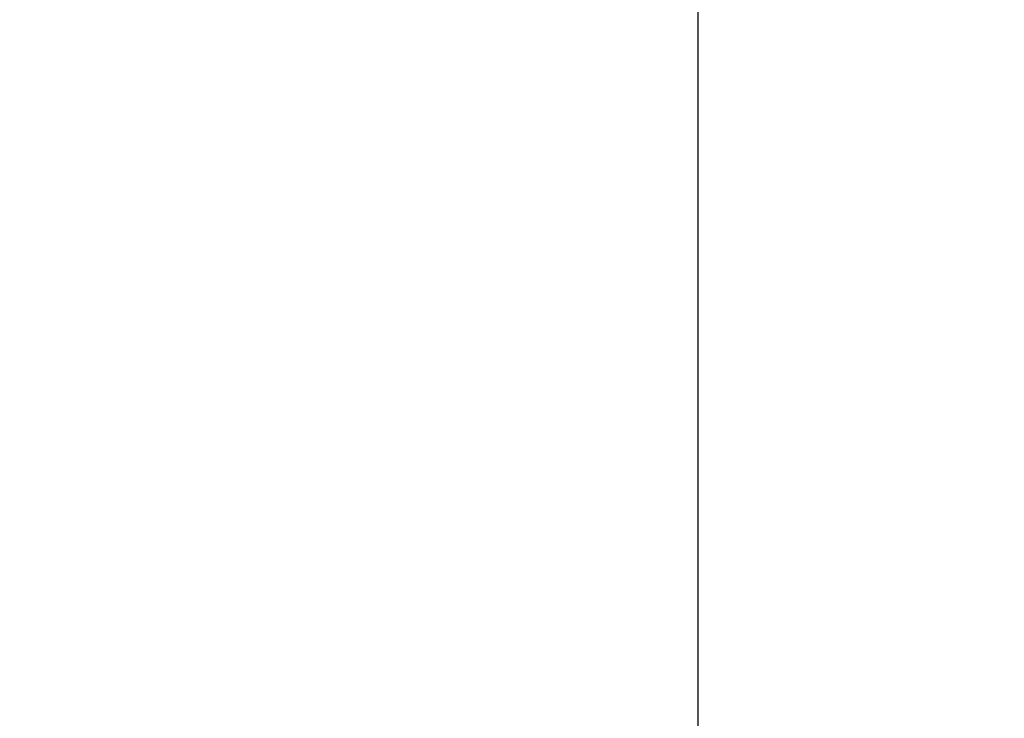
# Model space of a CAD drawing. Units: inches. Extents: x 9 to 199, y 10 to 150.
# Drawn here: x 57 to 66, y 123 to 130 of the extents above; entities that cross this region are included whole.
import ezdxf

# ---------------------------------------------------------------- set-up
doc = ezdxf.new("R2010")
doc.units = ezdxf.units.IN
doc.header["$LTSCALE"] = 19
doc.header["$MEASUREMENT"] = 0
doc.layers.add('FORMAT', color=7, linetype='Continuous')
doc.styles.add('SLDTEXTSTYLE0', font='TXT', dxfattribs={"width": 0.75})
doc.dimstyles.new('SLDDIMSTYLE3', dxfattribs={"dimtxt": 1.583333, "dimasz": 1.045, "dimexe": 0, "dimexo": 0.0625, "dimgap": 0.395833, "dimtad": 0, "dimtih": 1, "dimtoh": 1, "dimdec": 3, "dimrnd": 1e-09, "dimzin": 12, "dimdsep": 46, "dimlunit": 5, "dimtxsty": 'SLDTEXTSTYLE0', "dimsah": 1, "dimcen": 0, "dimadec": 0, "dimazin": 3, "dimtfac": 1, "dimtdec": 3, "dimtofl": 0, "dimtmove": 0, "dimatfit": 3, "dimfxl": 0, "dimfrac": 2, "dimtolj": 1, "dimtzin": 12, "dimarcsym": 0})

# ---------------------------------------------------------------- blocks, each defined once
blk = doc.blocks.new('_D_5')
at = {"layer": 'FORMAT'}
for p, q in [((51.3627, 105.0337), (45.8948, 99.5658)), ((39.0469, 102.0816), (38.5653, 102.0816)), ((38.5653, 102.0816), (38.5653, 99.5658)), ((42.5567, 102.0816), (43.0383, 102.0816)), ((43.0383, 102.0816), (43.0383, 99.5658)), ((38.5653, 99.5658), (39.0469, 99.5658)), ((43.0383, 99.5658), (42.5567, 99.5658)), ((45.8948, 99.5658), (43.5198, 99.5658))]:
    blk.add_line(p, q, dxfattribs=at)
blk.add_arc((63.03, 116.701), 16.5, 220.88354, 222.83508, dxfattribs=at)
blk.add_solid([(51.3627, 105.0337), (50.4559, 104.4627), (50.7917, 104.1268)], dxfattribs=at)
at = {"layer": 'FORMAT', "char_height": 1.58333, "attachment_point": 1, "style": 'SLDTEXTSTYLE0'}
for s, insert in [('838', (39.0469, 101.6069)), ('%%c', (38.11, 98.77)), ('33"', (40.4999, 98.77))]:
    blk.add_mtext(s, dxfattribs=dict(at, insert=insert))
blk = doc.blocks.new('SW_CENTERMARKSYMBOL_0')
at = {"layer": 'FORMAT', "color": 0}
blk.add_line((0, 0.75), (0, 16.875), dxfattribs=at)

msp = doc.modelspace()

# ---------------------------------------------------------------- linework, layer by layer
at = {"color": 7, "linetype": 'Continuous', "lineweight": 25}
for start, end in [(341.13028758, 100.69622838), (101.13028758, 220.69622838)]:
    msp.add_arc((63.0299832, 116.7009643), 16.5, start, end, dxfattribs=at)

# ---------------------------------------------------------------- block references
at = {"layer": 'FORMAT'}
msp.add_blockref('SW_CENTERMARKSYMBOL_0', (63.0299832, 116.7009643), dxfattribs=at)

# ---------------------------------------------------------------- dimensions: what is measured, and where the dimension line sits
dim = msp.add_diameter_dim_2p(p1=(74.6972451, 128.3682262), p2=(51.3627213, 105.0337024), dimstyle='SLDDIMSTYLE3', dxfattribs=at)
dim.commit()
dim.dimension.update_dxf_attribs({"geometry": '_D_5', "text_midpoint": (40.8017942, 99.5658308), "dimtype": 163})

doc.saveas('drawing.dxf')
